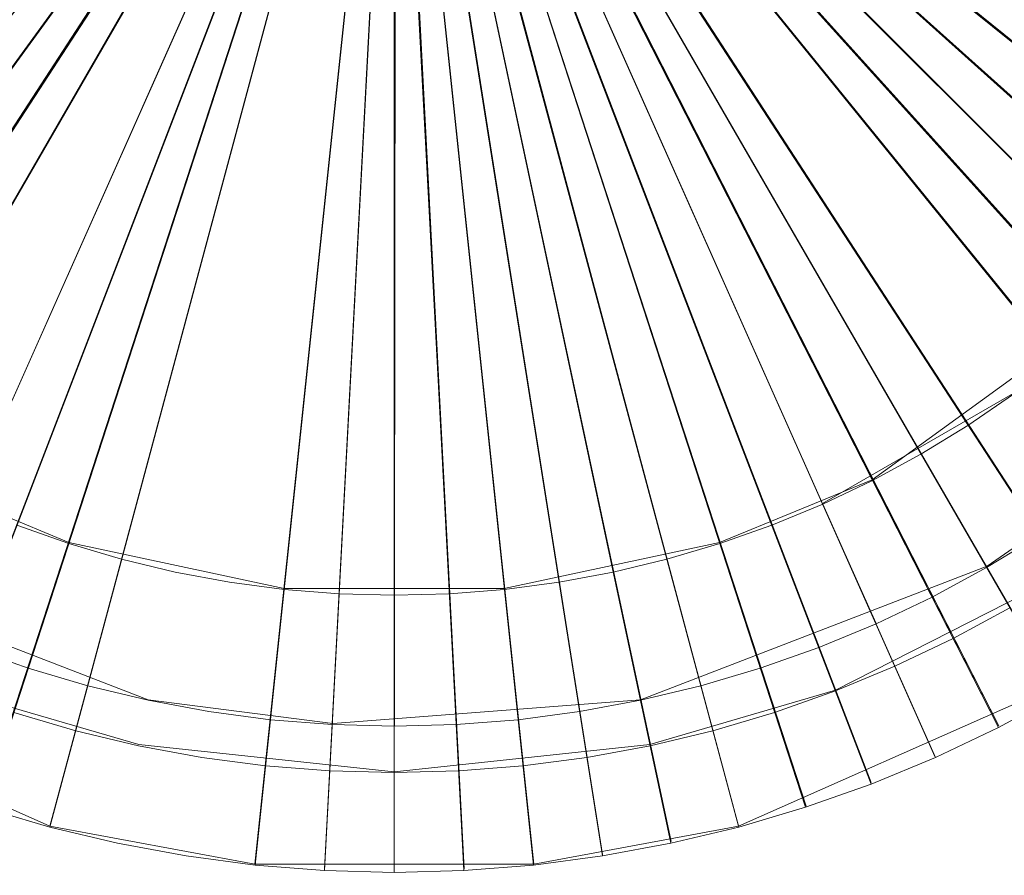
# Model space of a CAD drawing. Extents: x 2352 to 2552, y -1245 to -1046.
# Drawn here: x 2449 to 2457, y -1157 to -1149 of the extents above; entities that cross this region are included whole.
import ezdxf

# ---------------------------------------------------------------- set-up
doc = ezdxf.new("R2010")
doc.units = 0
doc.header["$LTSCALE"] = 500
doc.header["$MEASUREMENT"] = 0
doc.layers.add('DWXOUTLINES', color=7, linetype='Continuous')
doc.layers.add('EXC-CHROM', color=7, linetype='Continuous')

msp = doc.modelspace()

# ---------------------------------------------------------------- linework, layer by layer
at = {"layer": 'DWXOUTLINES', "color": 0, "lineweight": 0}
for p, q in [((2445.39, -1154.46, 45.73), (2452.06, -1145.28, 45.73)), ((2445.87, -1154.8, 45.73), (2452.05, -1145.28, 45.73)), ((2445.87, -1154.8, 45.73), (2452.06, -1145.28, 45.73)), ((2446.38, -1155.1, 45.73), (2452.05, -1145.28, 45.73)), ((2447.43, -1155.64, 45.73), (2452.04, -1145.27, 45.73)), ((2447.97, -1155.86, 45.73), (2452.04, -1145.27, 45.73)), ((2448.52, -1156.06, 45.73), (2452.03, -1145.27, 45.73)), ((2449.09, -1156.23, 45.73), (2452.03, -1145.27, 45.73)), ((2450.82, -1156.55, 45.73), (2452.01, -1145.26, 45.73)), ((2451.41, -1156.59, 45.73), (2452.01, -1145.26, 45.73)), ((2460.74, -1152.44, 45.73), (2451.92, -1145.3, 45.73)), ((2459.95, -1153.32, 45.73), (2451.93, -1145.29, 45.73)), ((2459.53, -1153.72, 45.73), (2451.93, -1145.29, 45.73)), ((2460.74, -1152.44, 45.73), (2451.93, -1145.3, 45.73)), ((2460.36, -1152.89, 45.73), (2451.93, -1145.3, 45.73)), ((2459.53, -1153.72, 45.73), (2451.94, -1145.29, 45.73)), ((2459.08, -1154.1, 45.73), (2451.94, -1145.29, 45.73)), ((2457.11, -1155.38, 45.73), (2451.95, -1145.27, 45.73)), ((2458.13, -1154.8, 45.73), (2451.95, -1145.28, 45.73)), ((2457.62, -1155.1, 45.73), (2451.95, -1145.28, 45.73)), ((2457.11, -1155.38, 45.73), (2451.96, -1145.27, 45.73)), ((2456.57, -1155.64, 45.73), (2451.96, -1145.27, 45.73)), ((2456.03, -1155.86, 45.73), (2451.96, -1145.27, 45.73)), ((2456.03, -1155.86, 45.73), (2451.97, -1145.27, 45.73)), ((2455.48, -1156.06, 45.73), (2451.97, -1145.27, 45.73)), ((2454.91, -1156.23, 45.73), (2451.97, -1145.27, 45.73)), ((2453.76, -1156.47, 45.73), (2451.98, -1145.26, 45.73)), ((2454.91, -1156.23, 45.73), (2451.98, -1145.27, 45.73)), ((2454.34, -1156.36, 45.73), (2451.98, -1145.27, 45.73)), ((2453.76, -1156.47, 45.73), (2451.99, -1145.26, 45.73)), ((2453.18, -1156.55, 45.73), (2451.99, -1145.26, 45.73)), ((2452.59, -1156.59, 45.73), (2451.99, -1145.26, 45.73)), ((2452.59, -1156.59, 45.73), (2452, -1145.26, 45.73)), ((2452, -1156.61, 45.73), (2452, -1145.26, 45.73)), ((2452, -1156.61, 45.73), (2452.01, -1145.26, 45.73)), ((2456.04, -1153.3, 29.96), (2458.3, -1151.66, 29.96)), ((2455.62, -1153.5, 26.29), (2457.23, -1152.57, 26.29)), ((2457.01, -1154.03, 24.73), (2458.3, -1153.14, 24.73)), ((2447.96, -1153.3, 29.96), (2449.25, -1153.83, 29.96)), ((2454.75, -1153.83, 29.96), (2456.04, -1153.3, 29.96)), ((2456.07, -1154.51, 24.73), (2455.62, -1153.5, 26.29)), ((2449.25, -1153.83, 29.96), (2451.07, -1154.22, 29.96)), ((2452.93, -1154.22, 29.96), (2454.75, -1153.83, 29.96)), ((2446.99, -1154.03, 24.73), (2449.92, -1155.16, 24.73)), ((2454.08, -1155.16, 24.73), (2457.01, -1154.03, 24.73)), ((2455.73, -1155.08, 33.23), (2457.67, -1154.09, 33.23)), ((2455.73, -1155.08, 30.43), (2457.67, -1154.09, 30.43)), ((2451.07, -1154.22, 29.96), (2452.93, -1154.22, 29.96)), ((2445.87, -1154.8, 45.73), (2449.09, -1156.23, 45.73)), ((2445.87, -1154.8, 33.23), (2449.09, -1156.23, 33.23)), ((2454.91, -1156.23, 45.73), (2458.13, -1154.8, 45.73)), ((2454.91, -1156.23, 33.23), (2458.13, -1154.8, 33.23)), ((2448.27, -1155.08, 33.23), (2449.84, -1155.54, 33.23)), ((2448.27, -1155.08, 30.43), (2449.84, -1155.54, 30.43)), ((2454.16, -1155.54, 33.23), (2455.73, -1155.08, 33.23)), ((2454.16, -1155.54, 30.43), (2455.73, -1155.08, 30.43)), ((2449.92, -1155.16, 24.73), (2451.48, -1155.36, 24.73)), ((2451.48, -1155.36, 24.73), (2454.08, -1155.16, 24.73)), ((2449.84, -1155.54, 33.23), (2452, -1155.77, 33.23)), ((2449.84, -1155.54, 30.43), (2452, -1155.77, 30.43)), ((2452, -1155.77, 33.23), (2454.16, -1155.54, 33.23)), ((2452, -1155.77, 30.43), (2454.16, -1155.54, 30.43)), ((2449.09, -1156.23, 45.73), (2450.82, -1156.55, 45.73)), ((2449.09, -1156.23, 33.23), (2450.82, -1156.55, 33.23)), ((2453.18, -1156.55, 45.73), (2454.91, -1156.23, 45.73)), ((2453.18, -1156.55, 33.23), (2454.91, -1156.23, 33.23)), ((2450.82, -1156.55, 45.73), (2453.18, -1156.55, 45.73)), ((2450.82, -1156.55, 33.23), (2453.18, -1156.55, 33.23))]:
    msp.add_line(p, q, dxfattribs=at)
at = {"layer": 'EXC-CHROM', "lineweight": 0}
for points, invisible_edges in [([(2452, -1045.5389), (2447.1177, -1045.6588), (2452, -1244.5389), (2452, -1045.5389)], 14), ([(2456.8823, -1244.4191), (2452, -1045.5389), (2452, -1244.5389), (2456.8823, -1244.4191)], 11), ([(2456.8823, -1045.6588), (2452, -1045.5389), (2456.8823, -1244.4191), (2456.8823, -1045.6588)], 14), ([(2452, -1244.5389), (2447.1177, -1045.6588), (2447.1177, -1244.4191), (2452, -1244.5389)], 11), ([(2461.7527, -1244.0598), (2456.8823, -1045.6588), (2456.8823, -1244.4191), (2461.7527, -1244.0598)], 11), ([(2461.7527, -1046.0181), (2456.8823, -1045.6588), (2461.7527, -1244.0598), (2461.7527, -1046.0181)], 14), ([(2452, -1046.5393, -8), (2452, -1243.5387, -8), (2447.1667, -1046.658, -8), (2452, -1046.5393, -8)], 15), ([(2456.8333, -1243.42, -8), (2452, -1243.5387, -8), (2452, -1046.5393, -8), (2456.8333, -1243.42, -8)], 15), ([(2456.8333, -1046.658, -8), (2456.8333, -1243.42, -8), (2452, -1046.5393, -8), (2456.8333, -1046.658, -8)], 15), ([(2452, -1243.5387, -8), (2447.1667, -1243.42, -8), (2447.1667, -1046.658, -8), (2452, -1243.5387, -8)], 15), ([(2461.6545, -1243.0643, -8), (2456.8333, -1243.42, -8), (2456.8333, -1046.658, -8), (2461.6545, -1243.0643, -8)], 15), ([(2461.6545, -1047.0135, -8), (2461.6545, -1243.0643, -8), (2456.8333, -1046.658, -8), (2461.6545, -1047.0135, -8)], 15), ([(2441.7253, -1149.9476, 45.7289), (2452.0913, -1145.3324, 45.7289), (2452.0933, -1145.3372, 45.7289), (2441.5, -1149.4036, 45.7289)], 1), ([(2452.0913, -1145.3324, 45.7289), (2441.7253, -1149.9476, 45.7289), (2441.9788, -1150.479, 45.7289), (2452.0913, -1145.3324, 45.7289)], 8), ([(2442.2598, -1150.9966, 45.7289), (2452.0867, -1145.323, 45.7289), (2452.0891, -1145.3276, 45.7289), (2441.9788, -1150.479, 45.7289)], 3), ([(2452.0867, -1145.323, 45.7289), (2442.2598, -1150.9966, 45.7289), (2442.5674, -1151.4985, 45.7289), (2452.0867, -1145.323, 45.7289)], 8), ([(2442.9009, -1151.9839, 45.7289), (2452.0808, -1145.3142, 45.7289), (2452.0837, -1145.3186, 45.7289), (2442.5674, -1151.4985, 45.7289)], 1), ([(2452.0808, -1145.3142, 45.7289), (2442.9009, -1151.9839, 45.7289), (2443.2593, -1152.451, 45.7289), (2452.0808, -1145.3142, 45.7289)], 8), ([(2452.0776, -1145.3101, 45.7289), (2443.2593, -1152.451, 45.7289), (2443.6418, -1152.8987, 45.7289), (2452.0776, -1145.3101, 45.7289)], 8), ([(2444.0471, -1153.3258, 45.7289), (2452.0706, -1145.3024, 45.7289), (2452.0742, -1145.3062, 45.7289), (2443.6418, -1152.8987, 45.7289)], 1), ([(2452.0706, -1145.3024, 45.7289), (2444.0471, -1153.3258, 45.7289), (2444.4741, -1153.7312, 45.7289), (2452.0706, -1145.3024, 45.7289)], 8), ([(2452.0669, -1145.2987, 45.7289), (2444.4741, -1153.7312, 45.7289), (2444.9219, -1154.1136, 45.7289), (2452.0669, -1145.2987, 45.7289)], 8), ([(2445.3892, -1154.472, 45.7289), (2452.0588, -1145.2921, 45.7289), (2452.063, -1145.2953, 45.7289), (2444.9219, -1154.1136, 45.7289)], 1), ([(2452.0588, -1145.2921, 45.7289), (2445.3892, -1154.472, 45.7289), (2445.8745, -1154.8055, 45.7289), (2452.0588, -1145.2921, 45.7289)], 8), ([(2452.0544, -1145.2892, 45.7289), (2445.8745, -1154.8055, 45.7289), (2446.3765, -1155.1132, 45.7289), (2452.0544, -1145.2892, 45.7289)], 8), ([(2446.894, -1155.3942, 45.7289), (2452.0454, -1145.2839, 45.7289), (2452.05, -1145.2864, 45.7289), (2446.3765, -1155.1132, 45.7289)], 3), ([(2447.4253, -1155.6477, 45.7289), (2452.0405, -1145.2816, 45.7289), (2452.0454, -1145.2839, 45.7289), (2446.894, -1155.3942, 45.7289)], 7), ([(2452.0405, -1145.2816, 45.7289), (2447.4253, -1155.6477, 45.7289), (2447.9695, -1155.873, 45.7289), (2452.0405, -1145.2816, 45.7289)], 8), ([(2448.5244, -1156.0696, 45.7289), (2452.0308, -1145.278, 45.7289), (2452.0359, -1145.2797, 45.7289), (2447.9695, -1155.873, 45.7289)], 3), ([(2452.0308, -1145.278, 45.7289), (2448.5244, -1156.0696, 45.7289), (2449.0891, -1156.2368, 45.7289), (2452.0308, -1145.278, 45.7289)], 8), ([(2449.6616, -1156.3743, 45.7289), (2452.0208, -1145.2753, 45.7289), (2452.0259, -1145.2765, 45.7289), (2449.0891, -1156.2368, 45.7289)], 3), ([(2450.2405, -1156.4816, 45.7289), (2452.0156, -1145.2743, 45.7289), (2452.0208, -1145.2753, 45.7289), (2449.6616, -1156.3743, 45.7289)], 7), ([(2450.8242, -1156.5585, 45.7289), (2452.0105, -1145.2736, 45.7289), (2452.0156, -1145.2743, 45.7289), (2450.2405, -1156.4816, 45.7289)], 7), ([(2452.0105, -1145.2736, 45.7289), (2450.8242, -1156.5585, 45.7289), (2451.4114, -1156.6046, 45.7289), (2452.0105, -1145.2736, 45.7289)], 8), ([(2452.0051, -1145.2732, 45.7289), (2451.4114, -1156.6046, 45.7289), (2452, -1156.62, 45.7289), (2452.0051, -1145.2732, 45.7289)], 8), ([(2462.5, -1149.4036, 45.7289), (2451.9065, -1145.3372, 45.7289), (2451.9087, -1145.3324, 45.7289), (2462.2747, -1149.9476, 45.7289)], 3), ([(2462.021, -1150.479, 45.7289), (2451.9109, -1145.3276, 45.7289), (2451.9133, -1145.323, 45.7289), (2461.7402, -1150.9966, 45.7289)], 1), ([(2451.9109, -1145.3276, 45.7289), (2462.021, -1150.479, 45.7289), (2462.2747, -1149.9476, 45.7289), (2451.9109, -1145.3276, 45.7289)], 8), ([(2461.4324, -1151.4985, 45.7289), (2451.916, -1145.3186, 45.7289), (2451.9189, -1145.3142, 45.7289), (2461.0989, -1151.9839, 45.7289)], 3), ([(2451.916, -1145.3186, 45.7289), (2461.4324, -1151.4985, 45.7289), (2461.7402, -1150.9966, 45.7289), (2451.916, -1145.3186, 45.7289)], 8), ([(2451.9224, -1145.3101, 45.7289), (2460.7405, -1152.451, 45.7289), (2461.0989, -1151.9839, 45.7289), (2451.9224, -1145.3101, 45.7289)], 8), ([(2460.3582, -1152.8987, 45.7289), (2451.9255, -1145.3062, 45.7289), (2451.9292, -1145.3024, 45.7289), (2459.9529, -1153.3258, 45.7289)], 3), ([(2451.9255, -1145.3062, 45.7289), (2460.3582, -1152.8987, 45.7289), (2460.7405, -1152.451, 45.7289), (2451.9255, -1145.3062, 45.7289)], 8), ([(2451.9331, -1145.2987, 45.7289), (2459.5256, -1153.7312, 45.7289), (2459.9529, -1153.3258, 45.7289), (2451.9331, -1145.2987, 45.7289)], 8), ([(2459.0779, -1154.1136, 45.7289), (2451.937, -1145.2953, 45.7289), (2451.9412, -1145.2921, 45.7289), (2458.6108, -1154.472, 45.7289)], 7), ([(2451.937, -1145.2953, 45.7289), (2459.0779, -1154.1136, 45.7289), (2459.5256, -1153.7312, 45.7289), (2451.937, -1145.2953, 45.7289)], 8), ([(2458.6108, -1154.472, 45.7289), (2451.9412, -1145.2921, 45.7289), (2451.9456, -1145.2892, 45.7289), (2458.1255, -1154.8055, 45.7289)], 3), ([(2457.6235, -1155.1132, 45.7289), (2451.95, -1145.2864, 45.7289), (2451.9546, -1145.2839, 45.7289), (2457.106, -1155.3942, 45.7289)], 1), ([(2451.95, -1145.2864, 45.7289), (2457.6235, -1155.1132, 45.7289), (2458.1255, -1154.8055, 45.7289), (2451.95, -1145.2864, 45.7289)], 8), ([(2451.9592, -1145.2816, 45.7289), (2456.5745, -1155.6477, 45.7289), (2457.106, -1155.3942, 45.7289), (2451.9592, -1145.2816, 45.7289)], 8), ([(2451.9641, -1145.2797, 45.7289), (2456.0305, -1155.873, 45.7289), (2456.5745, -1155.6477, 45.7289), (2451.9641, -1145.2797, 45.7289)], 8), ([(2451.969, -1145.278, 45.7289), (2455.4756, -1156.0696, 45.7289), (2456.0305, -1155.873, 45.7289), (2451.969, -1145.278, 45.7289)], 8), ([(2451.9741, -1145.2765, 45.7289), (2454.9109, -1156.2368, 45.7289), (2455.4756, -1156.0696, 45.7289), (2451.9741, -1145.2765, 45.7289)], 8), ([(2454.3384, -1156.3743, 45.7289), (2451.9792, -1145.2753, 45.7289), (2451.9844, -1145.2743, 45.7289), (2453.7593, -1156.4816, 45.7289)], 1), ([(2451.9792, -1145.2753, 45.7289), (2454.3384, -1156.3743, 45.7289), (2454.9109, -1156.2368, 45.7289), (2451.9792, -1145.2753, 45.7289)], 8), ([(2451.9895, -1145.2736, 45.7289), (2453.1755, -1156.5585, 45.7289), (2453.7593, -1156.4816, 45.7289), (2451.9895, -1145.2736, 45.7289)], 8), ([(2451.9946, -1145.2732, 45.7289), (2452.5886, -1156.6046, 45.7289), (2453.1755, -1156.5585, 45.7289), (2451.9946, -1145.2732, 45.7289)], 8), ([(2452, -1145.2731, 45.7289), (2452, -1156.62, 45.7289), (2452.5886, -1156.6046, 45.7289), (2452, -1145.2731, 45.7289)], 8), ([(2457.2332, -1152.5758, 29.9564), (2458.115, -1153.7897, 30.4294), (2457.6663, -1154.0983, 30.4294), (2456.8489, -1152.8397, 29.9564)], 7), ([(2457.2332, -1152.5758, 26.2904), (2457.2332, -1152.5758, 29.9564), (2456.8489, -1152.8397, 29.9564), (2456.8489, -1152.8397, 26.2904)], 7), ([(2457.8843, -1153.472, 24.7272), (2457.2332, -1152.5758, 26.2904), (2456.8489, -1152.8397, 26.2904), (2457.4524, -1153.7689, 24.7272)], 7), ([(2456.8489, -1152.8397, 29.9564), (2457.6663, -1154.0983, 30.4294), (2457.2017, -1154.3828, 30.4294), (2456.4514, -1153.0834, 29.9564)], 7), ([(2456.8489, -1152.8397, 26.2904), (2456.8489, -1152.8397, 29.9564), (2456.4514, -1153.0834, 29.9564), (2456.4514, -1153.0834, 26.2904)], 7), ([(2457.4524, -1153.7689, 24.7272), (2456.8489, -1152.8397, 26.2904), (2456.4514, -1153.0834, 26.2904), (2457.0054, -1154.0427, 24.7272)], 7), ([(2456.4514, -1153.0834, 29.9564), (2457.2017, -1154.3828, 30.4294), (2456.7231, -1154.6427, 30.4294), (2456.042, -1153.3058, 29.9564)], 7), ([(2456.4514, -1153.0834, 26.2904), (2456.4514, -1153.0834, 29.9564), (2456.042, -1153.3058, 29.9564), (2456.042, -1153.3058, 26.2904)], 7), ([(2457.0054, -1154.0427, 24.7272), (2456.4514, -1153.0834, 26.2904), (2456.042, -1153.3058, 26.2904), (2456.5449, -1154.2928, 24.7272)], 7), ([(2456.042, -1153.3058, 29.9564), (2456.7231, -1154.6427, 30.4294), (2456.2314, -1154.8772, 30.4294), (2455.6211, -1153.5063, 29.9564)], 7), ([(2456.042, -1153.3058, 26.2904), (2456.042, -1153.3058, 29.9564), (2455.6211, -1153.5063, 29.9564), (2455.6211, -1153.5063, 26.2904)], 7), ([(2456.5449, -1154.2928, 24.7272), (2456.042, -1153.3058, 26.2904), (2455.6211, -1153.5063, 26.2904), (2456.0718, -1154.5184, 24.7272)], 3), ([(2455.6211, -1153.5063, 29.9564), (2456.2314, -1154.8772, 30.4294), (2455.7283, -1155.0856, 30.4294), (2455.1904, -1153.6848, 29.9564)], 7), ([(2455.6211, -1153.5063, 26.2904), (2455.6211, -1153.5063, 29.9564), (2455.1904, -1153.6848, 29.9564), (2455.1904, -1153.6848, 26.2904)], 15), ([(2456.0718, -1154.5184, 24.7272), (2455.6211, -1153.5063, 26.2904), (2455.1904, -1153.6848, 26.2904), (2455.5876, -1154.719, 24.7272)], 7), ([(2449.2488, -1153.8403, 29.9564), (2448.7852, -1155.2675, 30.4294), (2448.2717, -1155.0856, 30.4294), (2448.8093, -1153.6848, 29.9564)], 7), ([(2448.9065, -1154.894, 24.7272), (2449.2488, -1153.8403, 26.2904), (2448.8093, -1153.6848, 26.2904), (2448.4124, -1154.719, 24.7272)], 7), ([(2449.2488, -1153.8403, 26.2904), (2449.2488, -1153.8403, 29.9564), (2448.8093, -1153.6848, 29.9564), (2448.8093, -1153.6848, 26.2904)], 15), ([(2455.1904, -1153.6848, 29.9564), (2455.7283, -1155.0856, 30.4294), (2455.2148, -1155.2675, 30.4294), (2454.7512, -1153.8403, 29.9564)], 7), ([(2455.1904, -1153.6848, 26.2904), (2455.1904, -1153.6848, 29.9564), (2454.7512, -1153.8403, 29.9564), (2454.7512, -1153.8403, 26.2904)], 15), ([(2455.5876, -1154.719, 24.7272), (2455.1904, -1153.6848, 26.2904), (2454.7512, -1153.8403, 26.2904), (2455.0935, -1154.894, 24.7272)], 7), ([(2460.229, -1158.0448, 24.7272), (2457.4524, -1153.7689, 24.7272), (2457.0054, -1154.0427, 24.7272), (2459.5547, -1158.4581, 24.7272)], 15), ([(2449.6956, -1153.9728, 29.9564), (2449.3074, -1155.4221, 30.4294), (2448.7852, -1155.2675, 30.4294), (2449.2488, -1153.8403, 29.9564)], 7), ([(2449.4089, -1155.0428, 24.7272), (2449.6956, -1153.9728, 26.2904), (2449.2488, -1153.8403, 26.2904), (2448.9065, -1154.894, 24.7272)], 7), ([(2449.6956, -1153.9728, 26.2904), (2449.6956, -1153.9728, 29.9564), (2449.2488, -1153.8403, 29.9564), (2449.2488, -1153.8403, 26.2904)], 15), ([(2454.7512, -1153.8403, 29.9564), (2455.2148, -1155.2675, 30.4294), (2454.6926, -1155.4221, 30.4294), (2454.3042, -1153.9728, 29.9564)], 7), ([(2454.7512, -1153.8403, 26.2904), (2454.7512, -1153.8403, 29.9564), (2454.3042, -1153.9728, 29.9564), (2454.3042, -1153.9728, 26.2904)], 15), ([(2455.0935, -1154.894, 24.7272), (2454.7512, -1153.8403, 26.2904), (2454.3042, -1153.9728, 26.2904), (2454.5911, -1155.0428, 24.7272)], 7), ([(2450.1489, -1154.0815, 29.9564), (2449.8369, -1155.5493, 30.4294), (2449.3074, -1155.4221, 30.4294), (2449.6956, -1153.9728, 29.9564)], 7), ([(2449.9185, -1155.1652, 24.7272), (2450.1489, -1154.0815, 26.2904), (2449.6956, -1153.9728, 26.2904), (2449.4089, -1155.0428, 24.7272)], 7), ([(2450.1489, -1154.0815, 26.2904), (2450.1489, -1154.0815, 29.9564), (2449.6956, -1153.9728, 29.9564), (2449.6956, -1153.9728, 26.2904)], 15), ([(2454.3042, -1153.9728, 29.9564), (2454.6926, -1155.4221, 30.4294), (2454.1631, -1155.5493, 30.4294), (2453.8511, -1154.0815, 29.9564)], 7), ([(2454.3042, -1153.9728, 26.2904), (2454.3042, -1153.9728, 29.9564), (2453.8511, -1154.0815, 29.9564), (2453.8511, -1154.0815, 26.2904)], 15), ([(2454.5911, -1155.0428, 24.7272), (2454.3042, -1153.9728, 26.2904), (2453.8511, -1154.0815, 26.2904), (2454.0813, -1155.1652, 24.7272)], 7), ([(2459.5547, -1158.4581, 24.7272), (2457.0054, -1154.0427, 24.7272), (2456.5449, -1154.2928, 24.7272), (2458.8594, -1158.8356, 24.7272)], 15), ([(2450.6072, -1154.1665, 29.9564), (2450.3726, -1155.6486, 30.4294), (2449.8369, -1155.5493, 30.4294), (2450.1489, -1154.0815, 29.9564)], 7), ([(2450.4338, -1155.2607, 24.7272), (2450.6072, -1154.1665, 26.2904), (2450.1489, -1154.0815, 26.2904), (2449.9185, -1155.1652, 24.7272)], 7), ([(2450.6072, -1154.1665, 26.2904), (2450.6072, -1154.1665, 29.9564), (2450.1489, -1154.0815, 29.9564), (2450.1489, -1154.0815, 26.2904)], 15), ([(2453.8511, -1154.0815, 29.9564), (2454.1631, -1155.5493, 30.4294), (2453.6274, -1155.6486, 30.4294), (2453.3928, -1154.1665, 29.9564)], 7), ([(2453.8511, -1154.0815, 26.2904), (2453.8511, -1154.0815, 29.9564), (2453.3928, -1154.1665, 29.9564), (2453.3928, -1154.1665, 26.2904)], 15), ([(2454.0813, -1155.1652, 24.7272), (2453.8511, -1154.0815, 26.2904), (2453.3928, -1154.1665, 26.2904), (2453.5659, -1155.2607, 24.7272)], 7), ([(2451.0693, -1154.2273, 29.9564), (2450.9126, -1155.7196, 30.4294), (2450.3726, -1155.6486, 30.4294), (2450.6072, -1154.1665, 29.9564)], 7), ([(2450.9536, -1155.3291, 24.7272), (2451.0693, -1154.2273, 26.2904), (2450.6072, -1154.1665, 26.2904), (2450.4338, -1155.2607, 24.7272)], 7), ([(2451.0693, -1154.2273, 26.2904), (2451.0693, -1154.2273, 29.9564), (2450.6072, -1154.1665, 29.9564), (2450.6072, -1154.1665, 26.2904)], 15), ([(2451.5339, -1154.2639, 29.9564), (2451.4556, -1155.7623, 30.4294), (2450.9126, -1155.7196, 30.4294), (2451.0693, -1154.2273, 29.9564)], 7), ([(2451.4761, -1155.3702, 24.7272), (2451.5339, -1154.2639, 26.2904), (2451.0693, -1154.2273, 26.2904), (2450.9536, -1155.3291, 24.7272)], 7), ([(2451.5339, -1154.2639, 26.2904), (2451.5339, -1154.2639, 29.9564), (2451.0693, -1154.2273, 29.9564), (2451.0693, -1154.2273, 26.2904)], 15), ([(2452.9307, -1154.2273, 29.9564), (2453.0874, -1155.7196, 30.4294), (2452.5444, -1155.7623, 30.4294), (2452.4658, -1154.2639, 29.9564)], 7), ([(2452.9307, -1154.2273, 26.2904), (2452.9307, -1154.2273, 29.9564), (2452.4658, -1154.2639, 29.9564), (2452.4658, -1154.2639, 26.2904)], 15), ([(2453.0464, -1155.3291, 24.7272), (2452.9307, -1154.2273, 26.2904), (2452.4658, -1154.2639, 26.2904), (2452.5239, -1155.3702, 24.7272)], 7), ([(2453.3928, -1154.1665, 29.9564), (2453.6274, -1155.6486, 30.4294), (2453.0874, -1155.7196, 30.4294), (2452.9307, -1154.2273, 29.9564)], 7), ([(2453.3928, -1154.1665, 26.2904), (2453.3928, -1154.1665, 29.9564), (2452.9307, -1154.2273, 29.9564), (2452.9307, -1154.2273, 26.2904)], 15), ([(2453.5659, -1155.2607, 24.7272), (2453.3928, -1154.1665, 26.2904), (2452.9307, -1154.2273, 26.2904), (2453.0464, -1155.3291, 24.7272)], 7), ([(2452, -1154.2761, 29.9564), (2452, -1155.7766, 30.4294), (2451.4556, -1155.7623, 30.4294), (2451.5339, -1154.2639, 29.9564)], 7), ([(2452, -1155.3839, 24.7272), (2452, -1154.2761, 26.2904), (2451.5339, -1154.2639, 26.2904), (2451.4761, -1155.3702, 24.7272)], 7), ([(2452, -1154.2761, 26.2904), (2452, -1154.2761, 29.9564), (2451.5339, -1154.2639, 29.9564), (2451.5339, -1154.2639, 26.2904)], 15), ([(2452.4658, -1154.2639, 29.9564), (2452.5444, -1155.7623, 30.4294), (2452, -1155.7766, 30.4294), (2452, -1154.2761, 29.9564)], 7), ([(2452.4658, -1154.2639, 26.2904), (2452.4658, -1154.2639, 29.9564), (2452, -1154.2761, 29.9564), (2452, -1154.2761, 26.2904)], 15), ([(2452.5239, -1155.3702, 24.7272), (2452.4658, -1154.2639, 26.2904), (2452, -1154.2761, 26.2904), (2452, -1155.3839, 24.7272)], 7), ([(2458.8594, -1158.8356, 24.7272), (2456.5449, -1154.2928, 24.7272), (2456.0718, -1154.5184, 24.7272), (2458.1455, -1159.1761, 24.7272)], 15), ([(2457.2017, -1154.3828, 33.2289), (2457.6235, -1155.1132, 33.2289), (2457.106, -1155.3942, 33.2289), (2456.7231, -1154.6427, 33.2289)], 7), ([(2457.2017, -1154.3828, 30.4294), (2457.2017, -1154.3828, 33.2289), (2456.7231, -1154.6427, 33.2289), (2456.7231, -1154.6427, 30.4294)], 7), ([(2458.1455, -1159.1761, 24.7272), (2456.0718, -1154.5184, 24.7272), (2455.5876, -1154.719, 24.7272), (2457.4146, -1159.4789, 24.7272)], 15), ([(2456.7231, -1154.6427, 33.2289), (2457.106, -1155.3942, 33.2289), (2456.5745, -1155.6477, 33.2289), (2456.2314, -1154.8772, 33.2289)], 7), ([(2456.7231, -1154.6427, 30.4294), (2456.7231, -1154.6427, 33.2289), (2456.2314, -1154.8772, 33.2289), (2456.2314, -1154.8772, 30.4294)], 7), ([(2447.3308, -1159.7429, 24.7272), (2448.9065, -1154.894, 24.7272), (2448.4124, -1154.719, 24.7272), (2446.5852, -1159.4789, 24.7272)], 15), ([(2457.4146, -1159.4789, 24.7272), (2455.5876, -1154.719, 24.7272), (2455.0935, -1154.894, 24.7272), (2456.6689, -1159.7429, 24.7272)], 15), ([(2448.0894, -1159.9675, 24.7272), (2449.4089, -1155.0428, 24.7272), (2448.9065, -1154.894, 24.7272), (2447.3308, -1159.7429, 24.7272)], 15), ([(2456.6689, -1159.7429, 24.7272), (2455.0935, -1154.894, 24.7272), (2454.5911, -1155.0428, 24.7272), (2455.9106, -1159.9675, 24.7272)], 15), ([(2456.2314, -1154.8772, 33.2289), (2456.5745, -1155.6477, 33.2289), (2456.0305, -1155.873, 33.2289), (2455.7283, -1155.0856, 33.2289)], 7), ([(2456.2314, -1154.8772, 30.4294), (2456.2314, -1154.8772, 33.2289), (2455.7283, -1155.0856, 33.2289), (2455.7283, -1155.0856, 30.4294)], 7), ([(2448.8586, -1160.1522, 24.7272), (2449.9185, -1155.1652, 24.7272), (2449.4089, -1155.0428, 24.7272), (2448.0894, -1159.9675, 24.7272)], 15), ([(2455.9106, -1159.9675, 24.7272), (2454.5911, -1155.0428, 24.7272), (2454.0813, -1155.1652, 24.7272), (2455.1414, -1160.1522, 24.7272)], 15), ([(2455.7283, -1155.0856, 33.2289), (2456.0305, -1155.873, 33.2289), (2455.4756, -1156.0696, 33.2289), (2455.2148, -1155.2675, 33.2289)], 7), ([(2455.7283, -1155.0856, 30.4294), (2455.7283, -1155.0856, 33.2289), (2455.2148, -1155.2675, 33.2289), (2455.2148, -1155.2675, 30.4294)], 7), ([(2457.6235, -1155.1132, 33.2289), (2457.6235, -1155.1132, 45.7289), (2457.106, -1155.3942, 45.7289), (2457.106, -1155.3942, 33.2289)], 7), ([(2449.6362, -1160.2964, 24.7272), (2450.4338, -1155.2607, 24.7272), (2449.9185, -1155.1652, 24.7272), (2448.8586, -1160.1522, 24.7272)], 15), ([(2455.1414, -1160.1522, 24.7272), (2454.0813, -1155.1652, 24.7272), (2453.5659, -1155.2607, 24.7272), (2454.3635, -1160.2964, 24.7272)], 15), ([(2449.3074, -1155.4221, 33.2289), (2449.0891, -1156.2368, 33.2289), (2448.5244, -1156.0696, 33.2289), (2448.7852, -1155.2675, 33.2289)], 7), ([(2449.3074, -1155.4221, 30.4294), (2449.3074, -1155.4221, 33.2289), (2448.7852, -1155.2675, 33.2289), (2448.7852, -1155.2675, 30.4294)], 7), ([(2450.4207, -1160.3997, 24.7272), (2450.9536, -1155.3291, 24.7272), (2450.4338, -1155.2607, 24.7272), (2449.6362, -1160.2964, 24.7272)], 15), ([(2454.3635, -1160.2964, 24.7272), (2453.5659, -1155.2607, 24.7272), (2453.0464, -1155.3291, 24.7272), (2453.5793, -1160.3997, 24.7272)], 15), ([(2455.2148, -1155.2675, 33.2289), (2455.4756, -1156.0696, 33.2289), (2454.9109, -1156.2368, 33.2289), (2454.6926, -1155.4221, 33.2289)], 7), ([(2455.2148, -1155.2675, 30.4294), (2455.2148, -1155.2675, 33.2289), (2454.6926, -1155.4221, 33.2289), (2454.6926, -1155.4221, 30.4294)], 7), ([(2451.2092, -1160.4617, 24.7272), (2451.4761, -1155.3702, 24.7272), (2450.9536, -1155.3291, 24.7272), (2450.4207, -1160.3997, 24.7272)], 15), ([(2452, -1160.4824, 24.7272), (2452, -1155.3839, 24.7272), (2451.4761, -1155.3702, 24.7272), (2451.2092, -1160.4617, 24.7272)], 15), ([(2452.7908, -1160.4617, 24.7272), (2452.5239, -1155.3702, 24.7272), (2452, -1155.3839, 24.7272), (2452, -1160.4824, 24.7272)], 15), ([(2453.5793, -1160.3997, 24.7272), (2453.0464, -1155.3291, 24.7272), (2452.5239, -1155.3702, 24.7272), (2452.7908, -1160.4617, 24.7272)], 15), ([(2457.106, -1155.3942, 33.2289), (2457.106, -1155.3942, 45.7289), (2456.5745, -1155.6477, 45.7289), (2456.5745, -1155.6477, 33.2289)], 7), ([(2449.8369, -1155.5493, 33.2289), (2449.6616, -1156.3743, 33.2289), (2449.0891, -1156.2368, 33.2289), (2449.3074, -1155.4221, 33.2289)], 7), ([(2449.8369, -1155.5493, 30.4294), (2449.8369, -1155.5493, 33.2289), (2449.3074, -1155.4221, 33.2289), (2449.3074, -1155.4221, 30.4294)], 7), ([(2454.6926, -1155.4221, 33.2289), (2454.9109, -1156.2368, 33.2289), (2454.3384, -1156.3743, 33.2289), (2454.1631, -1155.5493, 33.2289)], 7), ([(2454.6926, -1155.4221, 30.4294), (2454.6926, -1155.4221, 33.2289), (2454.1631, -1155.5493, 33.2289), (2454.1631, -1155.5493, 30.4294)], 7), ([(2450.3726, -1155.6486, 33.2289), (2450.2405, -1156.4816, 33.2289), (2449.6616, -1156.3743, 33.2289), (2449.8369, -1155.5493, 33.2289)], 7), ([(2450.3726, -1155.6486, 30.4294), (2450.3726, -1155.6486, 33.2289), (2449.8369, -1155.5493, 33.2289), (2449.8369, -1155.5493, 30.4294)], 7), ([(2454.1631, -1155.5493, 33.2289), (2454.3384, -1156.3743, 33.2289), (2453.7593, -1156.4816, 33.2289), (2453.6274, -1155.6486, 33.2289)], 7), ([(2454.1631, -1155.5493, 30.4294), (2454.1631, -1155.5493, 33.2289), (2453.6274, -1155.6486, 33.2289), (2453.6274, -1155.6486, 30.4294)], 7), ([(2450.9126, -1155.7196, 33.2289), (2450.8242, -1156.5585, 33.2289), (2450.2405, -1156.4816, 33.2289), (2450.3726, -1155.6486, 33.2289)], 7), ([(2450.9126, -1155.7196, 30.4294), (2450.9126, -1155.7196, 33.2289), (2450.3726, -1155.6486, 33.2289), (2450.3726, -1155.6486, 30.4294)], 7), ([(2453.6274, -1155.6486, 33.2289), (2453.7593, -1156.4816, 33.2289), (2453.1755, -1156.5585, 33.2289), (2453.0874, -1155.7196, 33.2289)], 7), ([(2453.6274, -1155.6486, 30.4294), (2453.6274, -1155.6486, 33.2289), (2453.0874, -1155.7196, 33.2289), (2453.0874, -1155.7196, 30.4294)], 7), ([(2456.5745, -1155.6477, 33.2289), (2456.5745, -1155.6477, 45.7289), (2456.0305, -1155.873, 45.7289), (2456.0305, -1155.873, 33.2289)], 7), ([(2451.4556, -1155.7623, 33.2289), (2451.4114, -1156.6046, 33.2289), (2450.8242, -1156.5585, 33.2289), (2450.9126, -1155.7196, 33.2289)], 7), ([(2451.4556, -1155.7623, 30.4294), (2451.4556, -1155.7623, 33.2289), (2450.9126, -1155.7196, 33.2289), (2450.9126, -1155.7196, 30.4294)], 7), ([(2453.0874, -1155.7196, 33.2289), (2453.1755, -1156.5585, 33.2289), (2452.5886, -1156.6046, 33.2289), (2452.5444, -1155.7623, 33.2289)], 7), ([(2453.0874, -1155.7196, 30.4294), (2453.0874, -1155.7196, 33.2289), (2452.5444, -1155.7623, 33.2289), (2452.5444, -1155.7623, 30.4294)], 7), ([(2452, -1155.7766, 33.2289), (2452, -1156.62, 33.2289), (2451.4114, -1156.6046, 33.2289), (2451.4556, -1155.7623, 33.2289)], 7), ([(2452, -1155.7766, 30.4294), (2452, -1155.7766, 33.2289), (2451.4556, -1155.7623, 33.2289), (2451.4556, -1155.7623, 30.4294)], 7), ([(2452.5444, -1155.7623, 33.2289), (2452.5886, -1156.6046, 33.2289), (2452, -1156.62, 33.2289), (2452, -1155.7766, 33.2289)], 7), ([(2452.5444, -1155.7623, 30.4294), (2452.5444, -1155.7623, 33.2289), (2452, -1155.7766, 33.2289), (2452, -1155.7766, 30.4294)], 7), ([(2456.0305, -1155.873, 33.2289), (2456.0305, -1155.873, 45.7289), (2455.4756, -1156.0696, 45.7289), (2455.4756, -1156.0696, 33.2289)], 7), ([(2449.0891, -1156.2368, 33.2289), (2449.0891, -1156.2368, 45.7289), (2448.5244, -1156.0696, 45.7289), (2448.5244, -1156.0696, 33.2289)], 7), ([(2455.4756, -1156.0696, 33.2289), (2455.4756, -1156.0696, 45.7289), (2454.9109, -1156.2368, 45.7289), (2454.9109, -1156.2368, 33.2289)], 7), ([(2449.6616, -1156.3743, 33.2289), (2449.6616, -1156.3743, 45.7289), (2449.0891, -1156.2368, 45.7289), (2449.0891, -1156.2368, 33.2289)], 7), ([(2454.9109, -1156.2368, 33.2289), (2454.9109, -1156.2368, 45.7289), (2454.3384, -1156.3743, 45.7289), (2454.3384, -1156.3743, 33.2289)], 7), ([(2450.2405, -1156.4816, 33.2289), (2450.2405, -1156.4816, 45.7289), (2449.6616, -1156.3743, 45.7289), (2449.6616, -1156.3743, 33.2289)], 7), ([(2454.3384, -1156.3743, 33.2289), (2454.3384, -1156.3743, 45.7289), (2453.7593, -1156.4816, 45.7289), (2453.7593, -1156.4816, 33.2289)], 7), ([(2450.8242, -1156.5585, 33.2289), (2450.8242, -1156.5585, 45.7289), (2450.2405, -1156.4816, 45.7289), (2450.2405, -1156.4816, 33.2289)], 7), ([(2453.7593, -1156.4816, 33.2289), (2453.7593, -1156.4816, 45.7289), (2453.1755, -1156.5585, 45.7289), (2453.1755, -1156.5585, 33.2289)], 7), ([(2451.4114, -1156.6046, 33.2289), (2451.4114, -1156.6046, 45.7289), (2450.8242, -1156.5585, 45.7289), (2450.8242, -1156.5585, 33.2289)], 7), ([(2453.1755, -1156.5585, 33.2289), (2453.1755, -1156.5585, 45.7289), (2452.5886, -1156.6046, 45.7289), (2452.5886, -1156.6046, 33.2289)], 7), ([(2452, -1156.62, 33.2289), (2452, -1156.62, 45.7289), (2451.4114, -1156.6046, 45.7289), (2451.4114, -1156.6046, 33.2289)], 7), ([(2452.5886, -1156.6046, 33.2289), (2452.5886, -1156.6046, 45.7289), (2452, -1156.62, 45.7289), (2452, -1156.62, 33.2289)], 7)]:
    msp.add_3dface(points, dxfattribs=dict(at, invisible_edges=invisible_edges))

doc.saveas('drawing.dxf')
